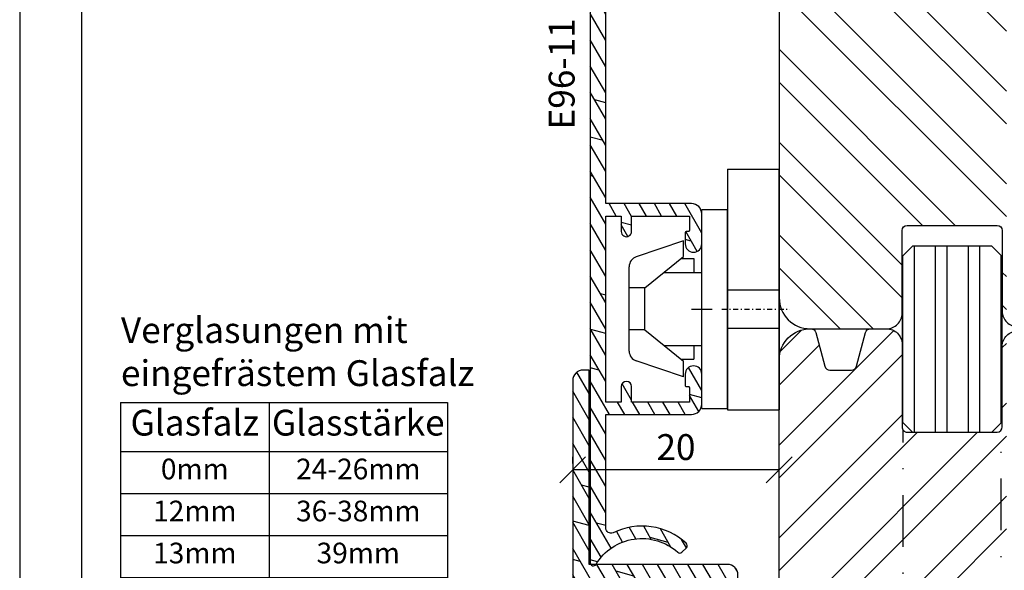
# Model space of a CAD drawing. Units: millimetres. Extents: x 0 to 978, y 0 to 297.
# Drawn here: x 0 to 95, y 118 to 172 of the extents above; entities that cross this region are included whole.
import ezdxf

# ---------------------------------------------------------------- set-up
doc = ezdxf.new("R2010")
doc.units = ezdxf.units.MM
doc.header["$LTSCALE"] = 10
doc.linetypes.add('STRICHPUNKT', pattern=[1, 0.5, -0.25, 0, -0.25])
doc.linetypes.add('TBL1', pattern=[0, 0])
for name, color, linetype in [('Aluhalter', 3, 'Continuous'), ('Aluprofile', 253, 'TBL1'), ('Bemaßung', 1, 'Continuous'), ('Blendrahmen', 5, 'Continuous'), ('Schlitz-Zapfen', 253, 'STRICHPUNKT'), ('Schraffur', 251, 'Continuous'), ('Test intern', 250, 'Continuous'), ('Zusatzprofile', 54, 'Continuous')]:
    doc.layers.add(name, color=color, linetype=linetype)
doc.styles.add('RomanS', font='romans.shx', dxfattribs={"width": 0.7})
doc.dimstyles.new('IDEAL Holz', dxfattribs={"dimtxt": 2.5, "dimasz": 2.5, "dimexe": 1.25, "dimexo": 0.625, "dimtad": 1, "dimdec": 1, "dimtxsty": 'RomanS', "dimblk": 'OBLIQUE', "dimcen": 2.5, "dimadec": 0, "dimazin": 0, "dimtfac": 1, "dimtdec": 1, "dimtmove": 0, "dimatfit": 3, "dimldrblk": 'OBLIQUE', "dimfxl": 1, "dimarcsym": 0})

# ---------------------------------------------------------------- blocks, each defined once
blk = doc.blocks.new('A-E96-11')
at = {"layer": 'Aluprofile'}
h = blk.add_hatch(dxfattribs=at)
h.set_pattern_fill('DOLMIT', color=256, scale=0.2, angle=30, style=0)
h.set_pattern_definition([(30, (-418.2734642369259, -146.9651734192416), (-0.6349999999999999, 1.099852262806237), []), (74.99999999999999, (-418.2734642369259, -146.9651734192416), (-3.469702160612961, 0.9297038919127656), [1.796051999999999, -3.592099999999998])])
edge = h.paths.add_edge_path()
edge.add_line((-9.00000000427869, 9.299999993591596), (9.000000008594888, 9.299999993591596))
edge.add_line((9.00000000859489, 9.299999993591596), (9.000000005585038, 7.799999995809797))
edge.add_line((9.000000005585038, 7.799999995809797), (7.500000004631712, 7.799999997474571))
edge.add_arc((7.500000004076778, 7.299999997474571), 0.5, 89.9999999364094, 269.9999999363963)
edge.add_line((7.500000003521732, 6.799999997474571), (9.000000005135801, 6.799999995809797))
edge.add_line((9.000000005135801, 6.799999995809797), (9.000000001701608, 1.199999997745178))
edge.add_line((9.000000001701608, 1.19999999774518), (7.600000001718115, 1.199999998374039))
edge.add_arc((7.600000001763142, 1.299999998374069), 0.1000000000000312, 179.9999999648307, 269.9999999742014, ccw=False)
edge.add_line((7.500000001763112, 1.299999998435452), (7.500000001885496, 1.499999997532198))
edge.add_arc((7.400000001885522, 1.499999997593581), 0.0999999999999739, 359.9999999648297, 449.9999999742009)
edge.add_line((7.40000000193055, 1.599999997593556), (6.300000004248317, 1.599999998087923))
edge.add_arc((6.300000003888952, 0.7999999985230201), 0.7999999995649031, 89.99999997426234, 269.9999999742624)
edge.add_line((6.300000003529587, -1.041883e-09), (9.200000002023671, -2.3448479e-09))
edge.add_arc((9.200000002472814, 0.9999999976550648), 0.9999999999999127, 269.9999999742658, 359.9999999577436)
edge.add_line((10.20000000247273, 0.9999999969175521), (10.20000000859488, 9.29999999125539))
edge.add_line((10.20000000859488, 9.29999999125539), (26.00905137799953, 9.300000003261571))
edge.add_line((26.00905137799953, 9.300000003261571), (26.00905137799953, 8.877902971503033))
edge.add_arc((26.00905134957999, 5.877902966800662), 3.000000004702368, 89.99999945722668, 184.8210745880079)
edge.add_arc((22.82037290201845, 5.608960987646193), 0.1999999999999629, -113.55523180740971, 4.821074357368616, ccw=False)
edge.add_arc((24.25905135805198, 8.908991904872934), 3.799999965903765, 210.5224876729442, 246.4447681925908, ccw=False)
edge.add_arc((20.8133318137072, 6.877485924337692), 0.1999999999999876, 30.52248767288805, 135.000000023059)
edge.add_line((20.67191045741299, 7.018907280518077), (18.22594660197148, 4.572943423106663))
edge.add_arc((18.36736795826575, 4.431522066926747), 0.1999999999996963, 135.0000000231669, 217.2337749157781)
edge.add_arc((24.25905135805584, 8.909029647839759), 7.600000501384507, 217.2337749156548, 294.7663513314489)
edge.add_arc((27.3590513580553, 2.189654124735286), 0.1999999999999309, 294.766351331426, 359.9999999999823)
edge.add_line((27.55905135805523, 2.189654124735227), (27.55905135805523, 2.384460400683053))
edge.add_arc((27.05905135805539, 2.384460400683007), 0.4999999999998403, 5.2416e-12, 113.2264503256544)
edge.add_arc((24.2590513580555, 8.909029647840242), 6.60000027189799, 223.2637302887023, 293.2264503256422, ccw=False)
edge.add_line((19.45288659304259, 4.385669852223486), (20.4406934184978, 5.373476678509745))
edge.add_arc((20.58211477479627, 5.232055322332113), 0.2000000000010453, 45.00029405768322, 135.0000000244775, ccw=False)
edge.add_arc((24.25905135805556, 8.909029647839342), 5.000000271897965, 225.0002940573313, 248.2008232084233)
edge.add_arc((22.84790417491273, 5.380762977938785), 1.200000000000202, 248.2008232084293, 368.9374578730692)
edge.add_arc((26.00905137799963, 5.877902957079235), 1.99999996850665, 7.271576560364281, 188.93745787307, ccw=False)
edge.add_arc((28.19135752793131, 6.156362522186347), 0.2000000000000046, 187.2715765603783, 325.0078324949682)
edge.add_arc((24.25905135805452, 8.908991904867163), 5.000000034588429, 325.0078324949626, 379.786264857202)
edge.add_arc((28.68157253372934, 10.50000000536149), 0.3000000000000512, 19.78626485721722, 90.00000002057877)
edge.add_line((28.68157253362159, 10.80000000536154), (-66.4413838303443, 10.79999997125554))
edge.add_arc((-66.44138383023646, 10.49999997125642), 0.2999999999991161, 90.00000002059437, 238.7095542550256)
edge.add_arc((-69.2979552573392, 5.799999977810569), 5.200000023321865, -41.8732245832818, 58.709554254951684, ccw=False)
edge.add_arc((-65.20252568247943, 2.128834378999135), 0.2999999999992646, 138.1267754165661, 225.0000003142349)
edge.add_line((-65.41465771567147, 1.916702343480267), (-64.98982341795445, 1.491868050425803))
edge.add_arc((-64.77769138476229, 1.704000085945554), 0.2999999999999994, 225.000000314333, 317.8189617669162)
edge.add_arc((-69.29795525733881, 5.799999977808991), 6.400000048513572, 317.8189617669724, 385.7714616915824)
edge.add_arc((-63.08426065792398, 8.799999993591328), 0.5000000000002746, 89.999999999978, 205.7714616915743, ccw=False)
edge.add_line((-63.08426065792378, 9.299999993591596), (-52.08896335331147, 9.299999993591596))
edge.add_line((-52.08896335331147, 9.299999993591596), (-52.08896335331147, 0.9999999851245888))
edge.add_arc((-51.08896335331158, 0.9999999851246524), 0.9999999999998934, 180.0000000000036, 270.0000000185125)
edge.add_line((-51.08896335298847, -1.48752406e-08), (-48.1889633525478, -1.39380631e-08))
edge.add_arc((-48.18896335280631, 0.7999999861083607), 0.8000000000464236, 270.0000000185149, 450.0000000185144)
edge.add_line((-48.18896335306482, 1.599999986154784), (-49.28896334795196, 1.599999985799399))
edge.add_arc((-49.28896334791946, 1.499999985799378), 0.1000000000000205, 90.0000000186294, 180.0000001086527)
edge.add_line((-49.38896334791946, 1.499999985609744), (-49.38896334754028, 1.299999985934504))
edge.add_arc((-49.48896334754024, 1.299999985745034), 0.0999999999999517, -89.9999999778816, 1.0855791288122418e-07, ccw=False)
edge.add_line((-49.48896334750163, 1.19999998574508), (-50.88896334735061, 1.199999985202225))
edge.add_line((-50.88896334735061, 1.199999985202225), (-50.88896335796817, 6.799999985235047))
edge.add_line((-50.88896335796817, 6.799999985235047), (-49.38896335405697, 6.799999985693432))
edge.add_arc((-49.38896335420982, 7.299999985693432), 0.5, 270.0000000175156, 450.0000000175162)
edge.add_line((-49.38896335436268, 7.799999985693432), (-50.88896335331178, 7.799999985235047))
edge.add_line((-50.88896335331178, 7.799999985235047), (-50.88896335331178, 9.299999993591763))
edge.add_line((-50.88896335331178, 9.299999993591763), (-32.88896334043798, 9.299999993591596))
edge.add_line((-32.88896334043798, 9.299999993591596), (-32.88896334344812, 7.799999982636562))
edge.add_line((-32.88896334344812, 7.799999982636562), (-34.3889633444013, 7.79999998430128))
edge.add_arc((-34.38896334495635, 7.29999998430128), 0.5, 89.99999993639624, 269.9999999364093)
edge.add_line((-34.38896334551129, 6.79999998430128), (-32.8889633438971, 6.799999982636562))
edge.add_line((-32.8889633438971, 6.799999982636562), (-32.88896334733141, 1.199999984571658))
edge.add_line((-32.88896334733141, 1.199999984571659), (-34.28896334731488, 1.199999985200577))
edge.add_arc((-34.28896334726988, 1.29999998520062), 0.1000000000000432, 179.9999999648384, 269.99999997421764, ccw=False)
edge.add_line((-34.38896334726992, 1.299999985261989), (-34.3889633471475, 1.499999984358735))
edge.add_arc((-34.48896334714766, 1.499999984420098), 0.1000000000001648, 359.9999999648414, 449.9999999333804)
edge.add_line((-34.48896334703139, 1.599999984420264), (-35.58896334421473, 1.599999985697934))
edge.add_arc((-35.58896334514397, 0.7999999867741109), 0.7999999989238235, 89.99999993344807, 269.9999999334484)
edge.add_line((-35.5889633460732, -1.21497123e-08), (-32.68896334772171, -1.55181397e-08))
edge.add_arc((-32.68896334656033, 0.9999999844819898), 1.000000000000129, 269.9999999334577, 359.999999957741)
edge.add_line((-31.6889633465602, 0.9999999837444304), (-31.68896334043797, 9.299999993591596))
edge.add_line((-31.68896334043797, 9.299999993591596), (-10.20000000427882, 9.299999993591596))
edge.add_line((-10.20000000427882, 9.299999993591596), (-10.20000000427882, 0.9999999982981648))
edge.add_arc((-9.200000004278932, 0.9999999982979371), 0.9999999999998864, 179.999999999987, 270.0000000222086)
edge.add_line((-9.200000003891319, -1.7019488e-09), (-6.300000003462996, -5.776428e-10))
edge.add_arc((-6.300000003773249, 0.7999999994108009), 0.799999999988444, 270.0000000222201, 450.0000000222279)
edge.add_line((-6.300000004083612, 1.599999999399244), (-7.399999998925378, 1.599999998972748))
edge.add_arc((-7.399999998886608, 1.499999998972665), 0.1000000000000829, 90.00000002221299, 180.0000001086475)
edge.add_line((-7.499999998886692, 1.499999998783039), (-7.49999999850729, 1.299999999108135))
edge.add_arc((-7.599999998507227, 1.299999998918537), 0.0999999999999384, -89.99999997780219, 1.0863118404813576e-07, ccw=False)
edge.add_line((-7.599999998468486, 1.199999998918599), (-8.99999999831769, 1.199999998375629))
edge.add_line((-8.99999999831769, 1.199999998375629), (-9.000000008935102, 6.799999998408222))
edge.add_line((-9.000000008935102, 6.799999998408222), (-7.500000005023821, 6.799999998866553))
edge.add_arc((-7.500000005176826, 7.299999998866668), 0.5000000000001137, 270.0000000175334, 450.0000000175202)
edge.add_line((-7.500000005329722, 7.79999999886678), (-9.00000000427869, 7.799999998408222))
edge.add_line((-9.00000000427869, 7.799999998408222), (-9.00000000427869, 9.299999993591596))
for p, q in [((-41.88896334897513, 0.9999999869560838), (-41.88896334897513, -1.000000013043915)), ((-4.26e-14, 1.000000000258522), (-4.26e-14, -0.9999999997414759)), ((-1.00000000000004, 1.165859e-10), (0.9999999999999571, 4.004619e-10)), ((-42.8889633489751, -1.31858542e-08), (-40.88896334897511, -1.29019782e-08))]:
    blk.add_line(p, q, dxfattribs=at)
blk.add_lwpolyline([(-9.00000000427869, 9.299999993591596), (9.00000000859489, 9.299999993591596), (9.000000005585038, 7.799999995809797), (7.500000004631712, 7.799999997474571, 0.9999999999998859), (7.500000003521732, 6.799999997474571), (9.000000005135801, 6.799999995809797), (9.000000001701608, 1.19999999774518), (7.600000001718115, 1.199999998374039, -0.4142135624209967), (7.500000001763112, 1.299999998435452), (7.500000001885496, 1.499999997532198, 0.414213562420999), (7.40000000193055, 1.599999997593556), (6.300000004248317, 1.599999998087923, 0.9999999999999998), (6.300000003529587, -1.041883e-09), (9.200000002023671, -2.3448479e-09, 0.4142135622886344), (10.20000000247273, 0.9999999969175521), (10.20000000859488, 9.29999999125539), (26.00905137799953, 9.300000003261571), (26.00905137799953, 8.877902971503033, 0.4390789915697379), (23.01966530476159, 5.625769860566549, -0.5679423257803644), (22.74044632037072, 5.425625934952789, -0.1580368368560063), (20.9856177923931, 6.979061224230122, 0.4903143957147881), (20.67191045741299, 7.018907280518077), (18.22594660197148, 4.572943423106663, 0.3750477493474458), (18.20813328257435, 4.310508356722777, 0.3518249499910253), (27.44283513616222, 2.008049393172198, 0.2925798454927111), (27.55905135805523, 2.189654124735227), (27.55905135805523, 2.384460400683053, 0.5385934043907321), (26.86186826701504, 2.843937090633231, -0.3151199625024289), (19.45288659304259, 4.385669852223486), (20.4406934184978, 5.373476678509745, -0.4142120592905458), (20.7235354052192, 5.37347740438156, 0.1015786284972717), (22.40227878054259, 4.266573582955627, 0.5816438182957043), (24.03333438773706, 5.567190471951221, -1.014644260725487), (27.9929660569157, 6.131048015905093, 0.6855879098030071), (28.3552036171622, 6.041669632067792, 0.2436740263785399), (28.9638611173333, 10.60155371315642, 0.3163243987639251), (28.68157253362159, 10.80000000536154), (-66.4413838303443, 10.79999997125554, 0.7584194834703047), (-66.59719681650789, 10.24363633633788, -0.4694071174326039), (-65.42591274925081, 2.329079774448928, 0.3983184807619404), (-65.41465771567147, 1.916702343480267), (-64.98982341795445, 1.491868050425803, 0.428698484153094), (-64.5553833272235, 1.50255746991479, 0.3055040649565368), (-63.5345283793537, 8.582608689628271, -0.553006190640724), (-63.08426065792378, 9.299999993591596), (-52.08896335331147, 9.299999993591596), (-52.08896335331147, 0.9999999851245887, 0.4142135624677118), (-51.08896335298847, -1.48752406e-08), (-48.1889633525478, -1.39380631e-08, 0.9999999999999998), (-48.18896335306482, 1.599999986154784), (-49.28896334795196, 1.599999985799399, 0.4142135628332749), (-49.38896334791946, 1.499999985609744), (-49.38896334754028, 1.299999985934504, -0.4142135628149612), (-49.48896334750163, 1.19999998574508), (-50.88896334735061, 1.199999985202225), (-50.88896335796817, 6.799999985235047), (-49.38896335405697, 6.799999985693432, 0.9999999999999998), (-49.38896335436268, 7.799999985693432), (-50.88896335331178, 7.799999985235047), (-50.88896335331178, 9.299999993591763), (-32.88896334043798, 9.299999993591596), (-32.88896334344812, 7.799999982636562), (-34.3889633444013, 7.79999998430128, 1.000000000000113), (-34.38896334551129, 6.79999998430128), (-32.8889633438971, 6.799999982636562), (-32.88896334733141, 1.199999984571659), (-34.28896334731488, 1.199999985200577, -0.4142135624210443), (-34.38896334726992, 1.299999985261989), (-34.3889633471475, 1.499999984358735, 0.4142135622122652), (-34.48896334703139, 1.599999984420264), (-35.58896334421473, 1.599999985697934, 0.9999999999999998), (-35.5889633460732, -1.21497123e-08), (-32.68896334772171, -1.55181397e-08, 0.4142135624972304), (-31.6889633465602, 0.9999999837444304), (-31.68896334043797, 9.299999993591596), (-10.20000000427882, 9.299999993591596), (-10.20000000427882, 0.9999999982981647, 0.4142135624866916), (-9.200000003891319, -1.7019488e-09), (-6.300000003462996, -5.776428e-10, 1.000000000000069), (-6.300000004083612, 1.599999999399244), (-7.399999998925378, 1.599999998972748, 0.4142135628149456), (-7.499999998886692, 1.499999998783039), (-7.49999999850729, 1.299999999108135, -0.414213562814937), (-7.599999998468486, 1.199999998918599), (-8.99999999831769, 1.199999998375629), (-9.000000008935102, 6.799999998408222), (-7.500000005023821, 6.799999998866553, 0.9999999999998859), (-7.500000005329722, 7.79999999886678), (-9.00000000427869, 7.799999998408222)], format="xyb", close=True, dxfattribs=at)
blk = doc.blocks.new('C-RS50')
at = {"layer": 'Aluhalter'}
for p, q in [((-13.5335109755506, 0), (9.759383024449564, 0)), ((-13.5335109755506, 0), (-13.5335109755506, -5)), ((-1.85000000000025, 0), (-1.85000000000025, -5)), ((1.849999999999909, 0), (1.849999999999909, -5)), ((9.759383024449564, 0), (9.759383024449564, -5)), ((-8.533510975550598, -5), (-13.5335109755506, -5)), ((-6.533510975550598, -5), (9.759383024449564, -5))]:
    blk.add_line(p, q, dxfattribs=at)
at = {"layer": 'Aluhalter', "linetype": 'STRICHPUNKT', "ltscale": 0.1}
blk.add_line((0, 0.5671475803460453), (0, -6.038328822110543), dxfattribs=at)
at = {"layer": 'Aluhalter', "linetype": 'TBL1'}
blk.add_line((9.759383024449443, -5), (-11.5335109755506, -5), dxfattribs=at)
blk = doc.blocks.new('C-DC225')
at = {"layer": 'Aluhalter'}
for p, q in [((0, -9.618750000000087), (0, 9.618750000000087)), ((0, 9.618750000000087), (2.5, 9.618750000000087)), ((2.5, -9.618750000000087), (2.5, 9.618750000000087)), ((-1.765660468485748, 6.595926981631237), (-6.341107872638986, 5.056112951388058)), ((-1.765660468485748, 5.077176981631055), (-1.765660468485748, 6.595926981631237)), ((-5.511910468485666, 2.039676981631146), (-1.765660468485748, 5.077176981631055)), ((-2.016661296454683, 4.87366279679145), (-0.7567116293507752, 4.87366279679145)), ((-0.7567116293507752, 4.87366279679145), (-0.7567116293507752, 3.543750000000271)), ((-7.030660468485847, -4.067149983296529), (-7.030660468485847, 4.096497807619016)), ((-3.656887079165015, 3.543750000000271), (0, 3.543750000000271)), ((-5.511910468485666, 2.039676981631146), (-7.030660468485847, 2.039676981631146)), ((-5.511910468485666, -2.010329157309568), (-5.511910468485666, 2.039676981631146)), ((-5.511910468485666, -2.010329157309568), (-7.030660468485847, -2.010329157309568)), ((-5.511910468485666, -2.010329157309568), (-1.765660468485748, -5.047829157309478)), ((-3.620691429167891, -3.543749999999818), (0, -3.543749999999818)), ((-0.7567116293507752, -3.543749999999818), (-0.7567116293507752, -4.837469779880848)), ((-1.765660468485748, -6.566579157309661), (-6.341107872638986, -5.026765127066028)), ((-2.025103700648287, -4.837469779880848), (-0.7567116293507752, -4.837469779880848)), ((-1.765660468485748, -6.566579157309661), (-1.765660468485748, -5.047829157309478)), ((0, -9.618750000000087), (2.5, -9.618750000000087))]:
    blk.add_line(p, q, dxfattribs=at)
for centre, radius, start, end in [((-6.018160468485802, 4.096497807619016), 1.012499993991224, 108.6000658860156, 180.0000002580758), ((-6.018160468485802, -4.067149983296529), 1.012499999999999, 180, 251.3999341139843)]:
    blk.add_arc(centre, radius, start, end, dxfattribs=at)
blk = doc.blocks.new('_Oblique')
at = {"color": 0, "linetype": 'ByBlock', "lineweight": -2}
blk.add_line((-0.5, -0.5), (0.5, 0.5), dxfattribs=at)
blk = doc.blocks.new('*D16')
at = {"layer": 'Bemaßung', "color": 0, "lineweight": -2}
for p, q in [((53.55798102561422, 128.8451679194796), (53.55798102561422, 129.4701679194796)), ((73.55798100424855, 128.8451679118496), (73.55798100424855, 129.4701679194796)), ((73.55798100424855, 128.2201679194796), (53.55798102561422, 128.2201679194796))]:
    blk.add_line(p, q, dxfattribs=at)
at = {"layer": 'Defpoints', "color": 0}
for p in [(53.55798102561422, 128.2201679194796), (53.55798102561422, 128.2201679194796), (73.55798100424855, 128.2201679118496)]:
    blk.add_point(p, dxfattribs=at)
at = {"layer": 'Bemaßung', "color": 0, "lineweight": -2, "xscale": 2.5, "yscale": 2.5, "zscale": 2.5, "rotation": 180}
blk.add_blockref('_Oblique', (53.55798102561422, 128.2201679194796), dxfattribs=at)
at = {"layer": 'Bemaßung', "color": 0, "lineweight": -2, "xscale": 2.5, "yscale": 2.5, "zscale": 2.5}
blk.add_blockref('_Oblique', (73.55798100424855, 128.2201679194796), dxfattribs=at)
at = {"layer": 'Bemaßung', "color": 0, "insert": (63.55798101493139, 130.0951679194796), "char_height": 2.5, "attachment_point": 5, "style": 'RomanS'}
blk.add_mtext('20', dxfattribs=at)
blk = doc.blocks.new('*D19')
at = {"layer": 'Bemaßung', "color": 0, "lineweight": -2}
blk.add_arc((55.2579809842272, 214.9378751708365), 15.82214621876647, 270.0000000205431, 45.00000002054322, dxfattribs=at)
at = {"layer": 'Defpoints', "color": 0}
for p in [(120.1064999027311, 279.786394135843), (55.60365061246361, 215.2835447993208), (55.25798098443779, 214.350550814417), (66.44592787245347, 203.7499282906331), (55.25798101854378, 119.2275944504513)]:
    blk.add_point(p, dxfattribs=at)
at = {"layer": 'Bemaßung', "color": 0, "lineweight": -2, "xscale": 2.5, "yscale": 2.5, "zscale": 2.5}
for p, rotation in [((66.44592786443066, 226.1258220590628), 135.0000000205431), ((55.25798098990016, 199.11572895207), 180.0000000205431)]:
    blk.add_blockref('_Oblique', p, dxfattribs=dict(at, rotation=rotation))
at = {"layer": 'Bemaßung', "color": 0, "insert": (68.14346391460145, 209.6005333887613), "char_height": 2.5, "attachment_point": 5, "rotation": 67.5000000205432, "style": 'RomanS'}
blk.add_mtext('135°', dxfattribs=at)
blk = doc.blocks.new('A-FB88-18')
at = {"layer": 'Aluprofile'}
h = blk.add_hatch(dxfattribs=at)
h.set_pattern_fill('DOLMIT', color=256, scale=0.2, angle=120, style=0)
h.set_pattern_definition([(120, (0, 0), (-1.099852262806237, -0.6349999999999997), []), (165, (0, 0), (-0.9297038919127659, -3.469702160612961), [1.796051999999999, -3.592099999999998])])
edge = h.paths.add_edge_path()
edge.add_line((1.0334935e-08, -13.99999992854495), (-8.7709357e-09, -6.299999929634026))
edge.add_arc((-0.7999999925865457, -6.299999931619049), 0.7999999838156097, 1.421668532e-07, 179.9999999243776)
edge.add_line((-1.599999976402155, -6.299999930563162), (-1.599999991759536, -7.399999927746731))
edge.add_arc((-1.499999994620551, -7.399999929142857), 0.0999999971389847, 179.9999992000777, 270.0000014156655)
edge.add_arc((-1.499999989678946, -7.599999923420721), 0.0999999971388786, -2.3160652062870213e-06, 90.00000141566522, ccw=False)
edge.add_line((-1.399999992540069, -7.599999927463017), (-1.399999991911146, -8.999999927446506))
edge.add_line((-1.399999991911146, -8.999999927446506), (-6.799999989975727, -8.999999927446506))
edge.add_line((-6.799999989975727, -8.999999927446506), (-6.799999991640556, -7.499999929821655))
edge.add_arc((-7.299999991640556, -7.499999930376597), 0.5, 6.35917559e-08, 180.000000063592)
edge.add_line((-7.799999991640556, -7.499999930931544), (-7.799999989975726, -8.999999931330052))
edge.add_line((-7.799999989975726, -8.999999931330052), (-14.39999998558322, -8.999999934295008))
edge.add_line((-14.39999998558322, -8.999999934295008), (-14.39999998096698, 7.21193167e-08))
edge.add_line((-14.39999998096698, 7.21193167e-08), (-14.39999997624408, 9.000000078533642))
edge.add_line((-14.39999997624408, 9.000000078533642), (-7.799999980636582, 9.00000006871998))
edge.add_line((-7.799999980636582, 9.00000006871998), (-7.799999983857937, 7.500000068321471))
edge.add_arc((-7.299999983857937, 7.500000067247682), 0.5, 179.9999998769531, 359.9999998769533)
edge.add_line((-6.799999983857937, 7.5000000661739), (-6.799999980636582, 9.000000063798755))
edge.add_line((-6.799999980636582, 9.000000063798755), (-1.399999982572004, 9.000000058195267))
edge.add_line((-1.399999982572004, 9.000000058195267), (-1.399999984653677, 7.600000058211776))
edge.add_arc((-1.499999981792556, 7.600000054273251), 0.0999999971388795, -90.00000147512151, 2.256608581774344e-06, ccw=False)
edge.add_arc((-1.499999986941699, 7.400000059995383), 0.0999999971389878, 89.9999985248788, 180.0000007404657)
edge.add_line((-1.599999984080688, 7.400000058703026), (-1.599999969864754, 6.300000061519463))
edge.add_arc((-0.7999999860491445, 6.300000061745202), 0.7999999838156095, 180.0000000161674, 359.9999997983782)
edge.add_line((-2.233535e-09, 6.300000058930031), (7.6863105e-09, 9.799999929533067))
edge.add_line((7.6863105e-09, 9.799999929533067), (-2.233535e-09, 13.29999994832173))
edge.add_arc((-0.7999999860491445, 13.29999994550655), 0.7999999838156095, 2.016222353e-07, 179.999999983833)
edge.add_line((-1.599999969864754, 13.29999994573229), (-1.599999984080688, 12.19999994854873))
edge.add_arc((-1.499999986941699, 12.19999994725637), 0.0999999971389894, 179.9999992595322, 270.0000014751199)
edge.add_arc((-1.499999981792553, 11.9999999529785), 0.0999999971388768, -2.2566072175322915e-06, 90.00000147512333, ccw=False)
edge.add_line((-1.399999984653677, 11.99999994903998), (-1.399999982572004, 10.59999994905649))
edge.add_line((-1.399999982572004, 10.59999994905649), (-6.799999980636582, 10.599999943453))
edge.add_line((-6.799999980636582, 10.599999943453), (-6.799999983857937, 12.09999994107786))
edge.add_arc((-7.299999983857937, 12.09999994000407), 0.5, 1.230466533e-07, 180.0000001230466)
edge.add_line((-7.799999983857937, 12.09999993893029), (-7.799999980636582, 10.59999993853177))
edge.add_line((-7.799999980636582, 10.59999993853177), (-14.39999997624408, 10.59999992871811))
edge.add_line((-14.39999997624408, 10.59999992871811), (-14.39999998096698, 19.59999993513244))
edge.add_line((-14.39999998096698, 19.59999993513244), (-14.39999998558322, 28.59999994154677))
edge.add_line((-14.39999998558322, 28.59999994154677), (-7.799999989975726, 28.59999993858181))
edge.add_line((-7.799999989975726, 28.59999993858181), (-7.799999991640556, 27.09999993818331))
edge.add_arc((-7.299999991640556, 27.09999993762837), 0.5, 179.999999936408, 359.999999936408)
edge.add_line((-6.799999991640556, 27.09999993707342), (-6.799999989975727, 28.59999993469827))
edge.add_line((-6.799999989975727, 28.59999993469827), (-1.399999991911146, 28.59999993469827))
edge.add_line((-1.399999991911146, 28.59999993469827), (-1.399999992540069, 27.19999993471478))
edge.add_arc((-1.499999989678946, 27.19999993067248), 0.0999999971388786, -90.00000141566488, 2.3160667979027494e-06, ccw=False)
edge.add_arc((-1.49999999462055, 26.99999993639462), 0.0999999971389834, 89.99999858433533, 180.0000007999243)
edge.add_line((-1.599999991759536, 26.99999993499849), (-1.599999976402155, 25.89999993781492))
edge.add_arc((-0.7999999925865457, 25.89999993887082), 0.7999999838156097, 180.0000000756226, 359.9999998578333)
edge.add_line((-8.7709357e-09, 25.89999993688579), (7.0125452e-09, 27.55000000606549))
edge.add_line((7.0125452e-09, 27.55000000606549), (7.6134939e-09, 29.20000000670892))
edge.add_arc((-0.9999999923865491, 29.20000000707314), 1.00000000000004, 359.9999999791322, 449.9999999999976)
edge.add_line((-0.9999999923865059, 30.20000000707318), (-14.39999996731671, 30.20000000105347))
edge.add_line((-14.39999996731671, 30.20000000105347), (-14.39999996731671, 49.00019295413085))
edge.add_line((-14.39999996731671, 49.00019295413085), (-14.99999996655924, 49.00019295413085))
edge.add_arc((-14.99999996655924, 48.000192964343), 0.9999999897878598, 90, 180.0000005557358)
edge.add_line((-15.9999999563471, 48.00019295464357), (-16.00000000122691, -38.49983490067235))
edge.add_arc((-15.50000000123008, -38.49983490093176), 0.4999999999968239, 179.9999999702727, 270.0000009547362)
edge.add_line((-15.49999999289844, -38.99983490092859), (-9.903274566184107, -38.99983490092859))
edge.add_arc((-9.903274566184107, -38.49983490092859), 0.5, 270, 359.9999999999732)
edge.add_line((-9.403274566184107, -38.49983490092883), (-9.403274566104868, -36.80000000643918))
edge.add_line((-9.403274566104868, -36.80000000643918), (-10.40327456615353, -35.80000000641167))
edge.add_line((-10.40327456615353, -35.80000000641167), (-10.8032745661535, -35.80000000641394))
edge.add_line((-10.8032745661535, -35.80000000641394), (-10.8032745661535, -36.89983490092868))
edge.add_arc((-11.3032745661535, -36.89983490092868), 0.5, -90, 0, ccw=False)
edge.add_line((-11.3032745661535, -37.39983490092868), (-13.89999998660755, -37.39983490092868))
edge.add_arc((-13.89999998660755, -36.89983490092868), 0.5, 180, 270, ccw=False)
edge.add_line((-14.39999998660755, -36.89983490092868), (-14.39999998793519, -31.90000000632404))
edge.add_arc((-14.09999998801489, -31.90000000624438), 0.2999999999203027, 89.99999967568692, 180.0000000152138, ccw=False)
edge.add_line((-14.09999998631679, -31.60000000632408), (-12.58173553520407, -31.60000000637683))
edge.add_line((-12.58173553520407, -31.60000000637683), (-11.88891521224082, -31.2000000064138))
edge.add_line((-11.88891521224082, -31.2000000064138), (-11.10327456614402, -31.20000000802326))
edge.add_arc((-11.1032745667586, -31.5000000086378), 0.3000000006145314, 4.22936125232809e-07, 89.99999988262408, ccw=False)
edge.add_line((-10.80327456614407, -31.50000000642331), (-10.8032745661726, -32.40000000641408))
edge.add_line((-10.8032745661726, -32.40000000641408), (-10.40327456617479, -32.40000000641408))
edge.add_line((-10.40327456617479, -32.40000000641408), (-9.403274566134426, -31.4000000063736))
edge.add_line((-9.403274566134426, -31.4000000063736), (-9.403274566044274, -25.00000000762771))
edge.add_arc((-9.903274566052925, -25.00000000762068), 0.5000000000086491, 359.9999999991931, 449.9999999597438)
edge.add_line((-9.903274565701622, -24.50000000761202), (-10.10327456570149, -24.50000000747515))
edge.add_arc((-10.10327456604368, -25.00000000747555), 0.500000000000405, 89.99999996078748, 179.9999999999532)
edge.add_line((-10.60327456604409, -25.00000000747514), (-10.60327456606183, -29.70000000731398))
edge.add_arc((-10.90327456767227, -29.70000000731285), 0.3000000016104387, 270.0000002729075, 359.9999999997836, ccw=False)
edge.add_line((-10.90327456624333, -30.00000000892329), (-14.09999999693787, -30.00000000525847))
edge.add_arc((-14.09999999659394, -29.70000000509615), 0.3000000001623242, 180.0000000009174, 269.9999999343144, ccw=False)
edge.add_line((-14.39999999675626, -29.70000000510095), (-14.40000000560478, -10.60000000838772))
edge.add_line((-14.40000000560478, -10.60000000838772), (-1.599999991371985, -10.60000000245782))
edge.add_line((-1.599999991371985, -10.60000000245782), (-1.599999989665093, -14.00000000272757))
edge.add_arc((-0.5999999891630666, -14.00000000222554), 1.000000000502025, 180.000000028764, 269.999999971236)
edge.add_line((-0.5999999896650936, -15.00000000272757), (1.133692352082106, -15.00000000212844))
edge.add_line((1.133692352082106, -15.00000000212844), (1.600000010334951, -14.00000000191903))
edge.add_line((1.600000010334951, -14.00000000191903), (1.03349349e-08, -13.99999992854495))
for p, q in [((-9.111659e-09, 20.60000000452419), (-9.0183221e-09, 18.60000000452419)), ((-1.000000009065047, 19.60000000452419), (0.9999999909349526, 19.60000000452419)), ((1.4856596e-09, -1), (-1.4855459e-09, 1)), ((-1, 0), (1, 0))]:
    blk.add_line(p, q, dxfattribs=at)
blk.add_lwpolyline([(1.0334935e-08, -13.99999992854495), (-8.7709357e-09, -6.299999929634026, 0.9999999980994299), (-1.599999976402155, -6.299999930563162), (-1.599999991759536, -7.399999927746731, 0.4142135736990693), (-1.499999992149749, -7.499999926281843, -0.4142135814495191), (-1.399999992540069, -7.599999927463017), (-1.399999991911146, -8.999999927446506), (-6.799999989975727, -8.999999927446506), (-6.799999991640556, -7.499999929821655, 1.000000000000001), (-7.799999991640556, -7.499999930931544), (-7.799999989975726, -8.999999931330052), (-14.39999998558322, -8.999999934295008), (-14.39999998096698, 7.21193167e-08), (-14.39999997624408, 9.000000078533642), (-7.799999980636582, 9.00000006871998), (-7.799999983857937, 7.500000068321471, 1.000000000000001), (-6.799999983857937, 7.5000000661739), (-6.799999980636582, 9.000000063798755), (-1.399999982572004, 9.000000058195267), (-1.399999984653677, 7.600000058211776, -0.4142135814495191), (-1.499999984367129, 7.500000057134371, 0.4142135736990693), (-1.599999984080688, 7.400000058703026), (-1.599999969864754, 6.300000061519463, 0.9999999980994299), (-2.233535e-09, 6.300000058930031), (7.6863105e-09, 9.799999929533067), (-2.233535e-09, 13.29999994832173, 0.9999999980994299), (-1.599999969864754, 13.29999994573229), (-1.599999984080688, 12.19999994854873, 0.4142135736990693), (-1.499999984367129, 12.09999995011738, -0.4142135814495191), (-1.399999984653677, 11.99999994903998), (-1.399999982572004, 10.59999994905649), (-6.799999980636582, 10.599999943453), (-6.799999983857937, 12.09999994107786, 1.000000000000001), (-7.799999983857937, 12.09999993893029), (-7.799999980636582, 10.59999993853177), (-14.39999997624408, 10.59999992871811), (-14.39999998096698, 19.59999993513244), (-14.39999998558322, 28.59999994154677), (-7.799999989975726, 28.59999993858181), (-7.799999991640556, 27.09999993818331, 1.000000000000001), (-6.799999991640556, 27.09999993707342), (-6.799999989975727, 28.59999993469827), (-1.399999991911146, 28.59999993469827), (-1.399999992540069, 27.19999993471478, -0.4142135814495191), (-1.499999992149749, 27.0999999335336, 0.4142135736990693), (-1.599999991759536, 26.99999993499849), (-1.599999976402155, 25.89999993781492, 0.9999999980994299), (-8.7709357e-09, 25.89999993688579), (7.0125452e-09, 27.55000000606549), (7.6134939e-09, 29.20000000670892, 0.414213562479758), (-0.9999999923865059, 30.20000000707318), (-14.39999996731671, 30.20000000105347), (-14.39999996731671, 49.00019295413085), (-14.99999996655924, 49.00019295413085, 0.4142135652139893), (-15.9999999563471, 48.00019295464357), (-16.00000000122691, -38.49983490067235, 0.4142135674056254), (-15.49999999289844, -38.99983490092859), (-9.903274566184107, -38.99983490092859, 0.4142135623729577), (-9.403274566184107, -38.49983490092883), (-9.403274566104868, -36.80000000643918), (-10.40327456615353, -35.80000000641167), (-10.8032745661535, -35.80000000641394), (-10.8032745661535, -36.89983490092868, -0.4142135623730952), (-11.3032745661535, -37.39983490092868), (-13.89999998660755, -37.39983490092868, -0.4142135623730959), (-14.39999998660755, -36.89983490092868), (-14.39999998793519, -31.90000000632404, -0.4142135641087397), (-14.09999998631679, -31.60000000632408), (-12.58173553520407, -31.60000000637683), (-11.88891521224082, -31.2000000064138), (-11.10327456614402, -31.20000000802326, -0.4142135596110477), (-10.80327456614407, -31.50000000642331), (-10.8032745661726, -32.40000000641408), (-10.40327456617479, -32.40000000641408), (-9.403274566134426, -31.4000000063736), (-9.403274566044274, -25.00000000762771, 0.4142135621714334), (-9.903274565701622, -24.50000000761202), (-10.10327456570149, -24.50000000747515, 0.4142135625733065), (-10.60327456604409, -25.00000000747514), (-10.60327456606183, -29.70000000731398, -0.414213560976899), (-10.90327456624333, -30.00000000892329), (-14.09999999693787, -30.00000000525847, -0.414213562032627), (-14.39999999675626, -29.70000000510095), (-14.40000000560478, -10.60000000838772), (-1.599999991371985, -10.60000000245782), (-1.599999989665093, -14.00000000272757, 0.4142135620790146), (-0.5999999896650936, -15.00000000272757), (1.133692352082106, -15.00000000212844), (1.600000010334951, -14.00000000191903)], format="xyb", close=True, dxfattribs=at)
blk = doc.blocks.new('*T40')
at = {"color": 0, "lineweight": -2}
for p, q in [((0, 0), (14.38975584749977, 0)), ((0, 0), (0, -4.73333333333332)), ((14.38975584749977, 0), (31.66119548685776, 0)), ((14.38975584749977, 0), (14.38975584749977, -4.73333333333332)), ((31.66119548685776, 0), (31.66119548685776, -4.73333333333332)), ((0, -4.73333333333332), (14.38975584749977, -4.73333333333332)), ((0, -4.73333333333332), (0, -8.799999999999981)), ((14.38975584749977, -4.73333333333332), (31.66119548685776, -4.73333333333332)), ((14.38975584749977, -4.73333333333332), (14.38975584749977, -8.799999999999981)), ((31.66119548685776, -4.73333333333332), (31.66119548685776, -8.799999999999981)), ((0, -8.799999999999981), (14.38975584749977, -8.799999999999981)), ((0, -8.799999999999981), (0, -12.86666666666664)), ((14.38975584749977, -8.799999999999981), (31.66119548685776, -8.799999999999981)), ((14.38975584749977, -8.799999999999981), (14.38975584749977, -12.86666666666664)), ((31.66119548685776, -8.799999999999981), (31.66119548685776, -12.86666666666664)), ((0, -12.86666666666664), (14.38975584749977, -12.86666666666664)), ((0, -12.86666666666664), (0, -16.93333333333331)), ((14.38975584749977, -12.86666666666664), (31.66119548685776, -12.86666666666664)), ((14.38975584749977, -12.86666666666664), (14.38975584749977, -16.93333333333331)), ((31.66119548685776, -12.86666666666664), (31.66119548685776, -16.93333333333331)), ((0, -16.93333333333331), (14.38975584749977, -16.93333333333331)), ((0, -16.93333333333331), (0, -20.99999999999997)), ((14.38975584749977, -16.93333333333331), (31.66119548685776, -16.93333333333331)), ((14.38975584749977, -16.93333333333331), (14.38975584749977, -20.99999999999997)), ((31.66119548685776, -16.93333333333331), (31.66119548685776, -20.99999999999997)), ((0, -20.99999999999997), (14.38975584749977, -20.99999999999997)), ((0, -20.99999999999997), (0, -25.06666666666664)), ((14.38975584749977, -20.99999999999997), (31.66119548685776, -20.99999999999997)), ((14.38975584749977, -20.99999999999997), (14.38975584749977, -25.06666666666664)), ((31.66119548685776, -20.99999999999997), (31.66119548685776, -25.06666666666664)), ((0, -25.06666666666664), (14.38975584749977, -25.06666666666664)), ((0, -25.06666666666664), (0, -29.1333333333333)), ((14.38975584749977, -25.06666666666664), (31.66119548685776, -25.06666666666664)), ((14.38975584749977, -25.06666666666664), (14.38975584749977, -29.1333333333333)), ((31.66119548685776, -25.06666666666664), (31.66119548685776, -29.1333333333333)), ((0, -29.1333333333333), (14.38975584749977, -29.1333333333333)), ((0, -29.1333333333333), (0, -33.19999999999996)), ((14.38975584749977, -29.1333333333333), (31.66119548685776, -29.1333333333333)), ((14.38975584749977, -29.1333333333333), (14.38975584749977, -33.19999999999996)), ((31.66119548685776, -29.1333333333333), (31.66119548685776, -33.19999999999996)), ((0, -33.19999999999996), (14.38975584749977, -33.19999999999996)), ((0, -33.19999999999996), (0, -37.26666666666663)), ((14.38975584749977, -33.19999999999996), (31.66119548685776, -33.19999999999996)), ((14.38975584749977, -33.19999999999996), (14.38975584749977, -37.26666666666663)), ((31.66119548685776, -33.19999999999996), (31.66119548685776, -37.26666666666663)), ((0, -37.26666666666663), (14.38975584749977, -37.26666666666663)), ((0, -37.26666666666663), (0, -41.33333333333328)), ((14.38975584749977, -37.26666666666663), (31.66119548685776, -37.26666666666663)), ((14.38975584749977, -37.26666666666663), (14.38975584749977, -41.33333333333328)), ((31.66119548685776, -37.26666666666663), (31.66119548685776, -41.33333333333328)), ((0, -41.33333333333328), (14.38975584749977, -41.33333333333328)), ((0, -41.33333333333328), (0, -45.39999999999993)), ((14.38975584749977, -41.33333333333328), (31.66119548685776, -41.33333333333328)), ((14.38975584749977, -41.33333333333328), (14.38975584749977, -45.39999999999993)), ((31.66119548685776, -41.33333333333328), (31.66119548685776, -45.39999999999993)), ((0, -45.39999999999993), (14.38975584749977, -45.39999999999993)), ((0, -45.39999999999993), (0, -49.46666666666661)), ((14.38975584749977, -45.39999999999993), (31.66119548685776, -45.39999999999993)), ((14.38975584749977, -45.39999999999993), (14.38975584749977, -49.46666666666661)), ((31.66119548685776, -45.39999999999993), (31.66119548685776, -49.46666666666661)), ((0, -49.46666666666661), (14.38975584749977, -49.46666666666661)), ((14.38975584749977, -49.46666666666661), (31.66119548685776, -49.46666666666661))]:
    blk.add_line(p, q, dxfattribs=at)
at = {"attachment_point": 2, "style": 'RomanS'}
for s, insert, char_height, width in [('{\\fArial|b1|i0|c0|p34;Glasfalz}', (7.194877923749882, -0.6999999999999889), 2.5, 11.38975584749977), ('{\\fArial|b1|i0|c0|p34;Glasstärke}', (23.02547566717877, -0.6999999999999889), 2.5, 14.27143963935799), ('0mm', (7.194877923749882, -5.433333333333308), 2, 11.38975584749977), ('24-26mm', (23.02547566717877, -5.433333333333308), 2, 14.27143963935799), ('12mm', (7.194877923749882, -9.499999999999984), 2, 11.38975584749977), ('36-38mm', (23.02547566717877, -9.499999999999984), 2, 14.27143963935799), ('13mm', (7.194877923749882, -13.56666666666665), 2, 11.38975584749977), ('39mm', (23.02547566717877, -13.56666666666665), 2, 14.27143963935799), ('14mm', (7.194877923749882, -17.63333333333331), 2, 11.38975584749977), ('40mm', (23.02547566717877, -17.63333333333331), 2, 14.27143963935799), ('15mm', (7.194877923749882, -21.69999999999998), 2, 11.38975584749977), ('41mm', (23.02547566717877, -21.69999999999998), 2, 14.27143963935799), ('16mm', (7.194877923749882, -25.76666666666664), 2, 11.38975584749977), ('42mm', (23.02547566717877, -25.76666666666664), 2, 14.27143963935799), ('17mm', (7.194877923749882, -29.8333333333333), 2, 11.38975584749977), ('43mm', (23.02547566717877, -29.8333333333333), 2, 14.27143963935799), ('18mm', (7.194877923749882, -33.89999999999997), 2, 11.38975584749977), ('44mm', (23.02547566717877, -33.89999999999997), 2, 14.27143963935799), ('21mm', (7.194877923749882, -37.96666666666663), 2, 11.38975584749977), ('45-47mm', (23.02547566717877, -37.96666666666663), 2, 14.27143963935799), ('27mm', (7.194877923749882, -42.03333333333328), 2, 11.38975584749977), ('51-53mm', (23.02547566717877, -42.03333333333328), 2, 14.27143963935799), ('28mm', (7.194877923749882, -46.09999999999993), 2, 11.38975584749977), ('54mm', (23.02547566717877, -46.09999999999993), 2, 14.27143963935799)]:
    blk.add_mtext(s, dxfattribs=dict(at, insert=insert, char_height=char_height, width=width))

msp = doc.modelspace()

# ---------------------------------------------------------------- hatches: boundary and pattern name
at = {"layer": 'Schraffur'}
h = msp.add_hatch(dxfattribs=at)
h.set_pattern_fill('STEEL', color=54, scale=2, angle=90, style=0)
h.set_pattern_definition([(135, (0, 0), (-4.490128060534575, -4.490128060534575), []), (135, (-3.174999999999998, 2e-16), (-4.490128060534575, -4.490128060534575), [])])
h.paths.add_polyline_path([(95.55798099175907, 198.2450686707132), (73.7863423942248, 207.2631766528969, 0.098491403357159), (73.55798099175868, 206.1151263558017), (73.55798099175868, 202.8679497549246), (73.55798099175877, 159.3912450516449), (73.5579809917588, 157.3135259073711), (73.55798100284323, 157.3135259073711), (73.55798100284323, 152.3135259073711), (73.55798100284323, 144.8679497549248, 0.4142135623730927), (76.55798100284329, 141.8679497549248), (83.95798099175904, 141.8679497549248, 0.414213562373134), (85.45798099175926, 143.3679497549248), (85.45798099175926, 148.8679497549246), (85.45798099175906, 151.3679497549248, -0.4142135623731117), (85.95798099175906, 151.8679497549249), (94.65798099175908, 151.8679497549249, -0.4142135623730492), (95.15798099175899, 151.3679497549249), (95.15798099175899, 143.567949754926, 0.1891030307294492), (95.55798099175905, 142.5481458522073)])
h.paths.add_polyline_path([(141.557980991759, 177.1867088877941, 0.3033466836073522), (139.7060312888543, 179.9583474853279), (119.557980991759, 188.3039431737597), (119.557980991759, 141.8712868002152, 0.0166805839233734), (119.6579809917592, 141.8679497549248), (138.5579809917582, 141.8679497549248, 0.4142135623731313), (141.557980991759, 144.8679497549252), (141.557980991759, 159.3912450516449)])
h = msp.add_hatch(dxfattribs=at)
h.set_pattern_fill('STEEL', color=54, angle=45, style=0)
h.set_pattern_definition([(90, (-503.9012403394656, -70.10821831972643), (-3.174999999999998, 7e-16), []), (90, (-505.0237723545995, -68.9856863045928), (-3.174999999999998, 7e-16), [])])
h.paths.add_polyline_path([(85.45798099175926, 132.8679497549246), (86.45798099175926, 131.8679497549246), (94.1579809917593, 131.8679497549246), (95.15798099175929, 132.8679497549246), (95.15798099175929, 148.8679497549246), (94.15798099175932, 149.8679497549246), (86.45798099175926, 149.8679497549246), (85.45798099175926, 148.8679497549246)])
h = msp.add_hatch(dxfattribs=at)
h.set_pattern_fill('STEEL', color=5, scale=2, style=0)
h.set_pattern_definition([(45, (0, 0), (-4.490128060534575, 4.490128060534575), []), (45, (0, 3.174999999999998), (-4.490128060534575, 4.490128060534575), [])])
h.paths.add_polyline_path([(141.5579809917593, 138.8679497549246, 0.4142135623731005), (138.5579809917584, 141.8679497549246), (119.6579809917593, 141.8679497549246, 0.0166805839233755), (119.5579809917591, 141.8646127096342), (119.5579809917591, 91.86794975492478), (139.5579809917582, 91.86794975492478, 0.4142135623730951), (141.5579809917585, 93.86794975492477), (141.5579809917593, 105.3679497549247)])
h.paths.add_polyline_path([(124.5163143250921, 103.3679497549247), (128.5996476584254, 103.3679497549247), (128.5996476584254, 99.6179497549247), (124.5163143250921, 99.6179497549247)], flags=8)
h.paths.add_polyline_path([(124.5163143250921, 103.3679497549247), (128.5996476584254, 103.3679497549247), (128.5996476584254, 99.6179497549247), (124.5163143250921, 99.6179497549247)], flags=24)
edge = h.paths.add_edge_path()
edge.add_arc((82.39164448574944, 141.3679497549246), 0.4999999999999095, 89.99999999996093, 164.9999999998344)
edge.add_line((81.90868157260537, 141.4973592774773), (81.03548364119156, 138.2385402323769))
edge.add_arc((80.55252072804583, 138.3679497549285), 0.5000000000012507, 270, 345, ccw=False)
edge.add_line((80.55252072804583, 137.8679497549272), (78.46344125547357, 137.8679497549273))
edge.add_arc((78.4634412554736, 138.367949754928), 0.500000000000617, 194.9999999999956, 269.99999999999676, ccw=False)
edge.add_line((77.98047834232845, 138.2385402323766), (77.10728041091237, 141.4973592774857))
edge.add_arc((76.62431749778075, 141.367949754938), 0.4999999999866237, 14.99999999999733, 90.00000000008792)
edge.add_line((76.62431749777998, 141.8679497549246), (76.55798099175928, 141.8679497549246))
edge.add_arc((76.55798099175928, 138.8679497549246), 3.000000000000011, 90, 180)
edge.add_line((73.55798099175927, 138.8679497549246), (73.55798099175868, 110.4679492547389))
edge.add_line((73.55798099175868, 110.4679492547389), (74.71268153013733, 108.4679492547366))
edge.add_line((74.71268153013733, 108.4679492547366), (73.5579809917587, 106.4679492547384))
edge.add_line((73.5579809917587, 106.4679492547384), (73.5579809917587, 90.8679492547388))
edge.add_line((73.5579809917587, 90.8679492547388), (74.7126815301373, 88.86794925473679))
edge.add_line((74.7126815301373, 88.86794925473679), (73.5579809917587, 86.86794925473782))
edge.add_line((73.5579809917587, 86.86794925473782), (73.5579809917587, 72.86794975492467))
edge.add_line((73.5579809917587, 72.86794975492467), (74.55798099175868, 71.86794975492467))
edge.add_line((74.55798099175868, 71.86794975492467), (83.55798099175927, 71.86794975491057))
edge.add_line((83.55798099175927, 71.86794975491057), (83.55798099175927, 80.36794975491067))
edge.add_line((83.55798099175927, 80.36794975491067), (88.55798099175927, 80.36794975491067))
edge.add_line((88.55798099175927, 80.36794975491067), (88.55798099175927, 71.86794975492467))
edge.add_line((88.55798099175927, 71.86794975492467), (95.5579809917593, 71.8679497549247))
edge.add_line((95.5579809917593, 71.8679497549247), (95.5579809917593, 141.1877536576421))
edge.add_arc((96.6579809917592, 140.1679497549235), 1.500000000000003, 137.166571933929, 180)
edge.add_line((95.1579809917592, 140.1679497549235), (95.1579809917592, 132.3679497549247))
edge.add_arc((94.6579809917592, 132.3679497549246), 0.4999999999999896, -89.9999999999884, 9.777068044058979e-12, ccw=False)
edge.add_line((94.6579809917593, 131.8679497549246), (85.95798099175926, 131.8679497549246))
edge.add_arc((85.95798099175929, 132.3679497549246), 0.5000000000000427, 179.9999999999968, 269.9999999999951, ccw=False)
edge.add_line((85.45798099175926, 132.3679497549247), (85.45798099175926, 140.3679497549247))
edge.add_arc((83.9579809917593, 140.3679497549246), 1.499999999999956, 1.0877e-12, 90.0000000000016)
edge.add_line((83.95798099175926, 141.8679497549246), (82.39164448574978, 141.8679497549246))

# ---------------------------------------------------------------- linework, layer by layer
at = {"layer": 'Blendrahmen'}
msp.add_lwpolyline([(73.55798099175834, 110.4679492547403), (73.55798099175948, 138.867949754926, -0.414213562373094), (76.55798099175955, 141.867949754926), (76.62431749777065, 141.8679497549273, -0.3394542588738752), (77.10728041091406, 141.4973592774793), (77.98047834232845, 138.2385402323766, 0.3394542588636402), (78.46344125547401, 137.8679497549273), (80.55252072804583, 137.8679497549272, 0.3394542588632586), (81.0354836411915, 138.2385402323767), (81.90868157260537, 141.4973592774773, -0.3394542588633833), (82.39164448574991, 141.8679497549259), (83.95798099175965, 141.8679497549259, -0.4142135623730951), (85.45798099175954, 140.3679497549259), (85.45798099175948, 132.3679497549258, 0.4142135623730951), (85.95798099175948, 131.8679497549259), (94.6579809917592, 131.8679497549256, 0.4142135623730992), (95.1579809917592, 132.3679497549256), (95.15798099175929, 140.1679497549243, -0.4142135623730992), (96.6579809917593, 141.6679497549243)], format="xyb", dxfattribs=at)
at = {"layer": 'Schlitz-Zapfen'}
for p, q in [((85.55798099175973, 80.36794975491067), (85.55798099175973, 132.0679497549241)), ((95.05798099175973, 71.86794975492467), (95.05798099175973, 132.0679497549254))]:
    msp.add_line(p, q, dxfattribs=at)
at = {"layer": 'Schraffur'}
for points in [[(0, 0), (210, 0), (210, 297), (0, 297)], [(6, 291), (6, 6), (204, 6), (204, 291)]]:
    msp.add_lwpolyline(points, close=True, dxfattribs=at)
at = {"layer": 'Zusatzprofile'}
msp.add_lwpolyline([(73.55798099175868, 202.8679497549246), (73.55798099175877, 159.3912450516449), (73.55798099175902, 144.8679497549249, 0.414213562373094), (76.55798099175902, 141.8679497549248), (83.95798099175904, 141.8679497549248, 0.4142135623730951), (85.45798099175906, 143.3679497549248), (85.45798099175906, 151.3679497549248, -0.4142135623730951), (85.95798099175906, 151.8679497549249), (94.65798099175908, 151.8679497549249, -0.4142135623730992), (95.15798099175899, 151.3679497549248), (95.15798099175899, 143.567949754926, 0.4142135623730992), (96.65798099175908, 142.067949754926), (104.4579809917596, 142.0679497549268, 0.4142135623730911), (105.9579809917596, 143.567949754926), (105.9579809917596, 151.3679497549248, -0.4142135623730911), (106.457980991759, 151.8679497549249), (117.6579809917591, 151.8679497549249, -0.4142135623730992), (118.1579809917592, 151.3679497549248), (118.1579809917592, 143.3679497549248, 0.4142135623730912), (119.6579809917591, 141.8679497549248), (138.5579809917582, 141.8679497549248, 0.4142135623731006), (141.557980991759, 144.8679497549249), (141.557980991759, 159.3912450516449), (141.557980991759, 177.1867088877941, 0.303346683607348)], format="xyb", dxfattribs=at)
msp.add_lwpolyline([(86.45798099175926, 131.8679497549246), (94.1579809917593, 131.8679497549246), (95.15798099175929, 132.8679497549246), (95.15798099175929, 148.8679497549246), (94.1579809917593, 149.8679497549246), (86.45798099175926, 149.8679497549246), (85.45798099175926, 148.8679497549246), (85.45798099175926, 132.8679497549246)], close=True, dxfattribs=at)

# ---------------------------------------------------------------- block references
msp.add_blockref('*T40', (9.764612837279062, 134.732408318997))
at = {"layer": 'Aluhalter', "xscale": -1, "rotation": 90}
msp.add_blockref('C-RS50', (68.55798100284323, 143.7800149318205), dxfattribs=at)
at = {"layer": 'Aluhalter'}
msp.add_blockref('C-DC225', (66.05798100284323, 143.7800149318205), dxfattribs=at)
at = {"layer": 'Aluprofile', "rotation": 90}
msp.add_blockref('A-E96-11', (66.05798098979933, 185.6689782807956), dxfattribs=at)
at = {"layer": 'Bemaßung'}
msp.add_blockref('A-FB88-18', (69.55798098269393, 88.8677846558537), dxfattribs=at)

# ---------------------------------------------------------------- texts
at = {"insert": (9.80429903428643, 142.991328523188), "char_height": 2.5, "width": 38.23104036874624, "attachment_point": 1}
msp.add_mtext('{\\fArial|b1|i0|c0|p34;Verglasungen mit \\Peingefrästem Glasfalz}', dxfattribs=at)
at = {"layer": 'Test intern', "insert": (51.239725860481, 161.1536141692866), "char_height": 2.5, "width": 14.86233802803417, "attachment_point": 1, "rotation": 90, "style": 'RomanS'}
msp.add_mtext('E96-11', dxfattribs=at)

# ---------------------------------------------------------------- dimensions: what is measured, and where the dimension line sits
at = {"layer": 'Bemaßung'}
dim = msp.add_angular_dim_2l(base=(66.44592787245347, 203.7499282906331), line1=((120.1064999027311, 279.7863941358431), (55.60365061246359, 215.2835447993208)), line2=((55.2579809844378, 214.3505508144172), (55.25798101854378, 119.2275944504513)), dimstyle='IDEAL Holz', dxfattribs=at)
dim.commit()
dim.dimension.update_dxf_attribs({"geometry": '*D19', "text_midpoint": (68.14346391460143, 209.6005333887613)})
dim = msp.add_linear_dim(base=(53.55798102561422, 128.2201679194796), p1=(73.55798100424855, 128.2201679118496), p2=(53.55798102561422, 128.2201679194796), dimstyle='IDEAL Holz', dxfattribs=at)
dim.commit()
dim.dimension.update_dxf_attribs({"geometry": '*D16', "text_midpoint": (63.55798101493139, 130.0951679194796)})

doc.saveas('drawing.dxf')
